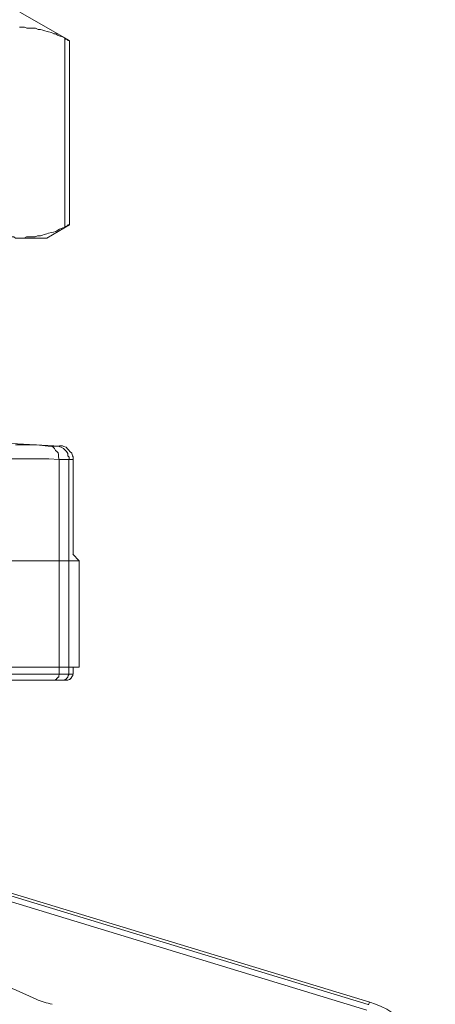
# Model space of a CAD drawing. Units: millimetres. Extents: x -8648 to 20659, y -34386 to 121930.
# Drawn here: x -932 to -901, y -31591 to -31517 of the extents above; entities that cross this region are included whole.
import ezdxf

# ---------------------------------------------------------------- set-up
doc = ezdxf.new("R2010")
doc.units = ezdxf.units.MM
doc.layers.add('2DH_OBP', color=51, linetype='Continuous', lineweight=18)
doc.layers.add('2DH_PLS_Z', color=240, linetype='Continuous', lineweight=35)
doc.layers.add('at_Entity', color=7, linetype='Continuous')

# ---------------------------------------------------------------- blocks, each defined once
blk = doc.blocks.new('A$C5F6165D2')
at = {"layer": 'at_Entity', "color": 7, "lineweight": 20}
blk.add_line((2289.584, 691.962), (2258.942, 701.27), dxfattribs=at)
for points in [[(2266.969, 764.386), (2263.237, 766.505)], [(2263.228, 765.386), (2263.458, 765.386), (2263.596, 765.386), (2263.781, 765.293), (2263.965, 765.293), (2264.057, 765.293), (2264.287, 765.293), (2264.426, 765.293), (2264.61, 765.201), (2264.794, 765.201), (2264.979, 765.155), (2265.117, 765.109), (2265.301, 765.063), (2265.393, 765.017), (2265.624, 764.971), (2265.808, 764.879), (2265.946, 764.879), (2266.084, 764.787), (2266.269, 764.694), (2266.453, 764.648), (2266.637, 764.556)], [(2266.628, 764.556), (2266.628, 750.318)], [(2266.969, 764.386), (2266.969, 764.386), (2266.969, 764.386), (2266.969, 764.386), (2266.923, 764.386), (2266.923, 764.386), (2266.923, 764.386), (2266.923, 764.386), (2266.923, 764.386), (2266.923, 764.386), (2266.877, 764.386), (2266.831, 764.432), (2266.831, 764.432), (2266.831, 764.432), (2266.739, 764.478), (2266.739, 764.478), (2266.739, 764.478), (2266.739, 764.478), (2266.646, 764.478), (2266.646, 764.57), (2266.646, 764.57)], [(2266.969, 750.493), (2266.969, 764.363)], [(2263.241, 749.489), (2265.269, 749.489), (2266.974, 750.503)], [(2266.628, 750.318), (2266.674, 750.318), (2266.674, 750.364), (2266.72, 750.364), (2266.766, 750.364), (2266.766, 750.364), (2266.766, 750.364), (2266.858, 750.457), (2266.858, 750.457), (2266.858, 750.457), (2266.858, 750.503), (2266.951, 750.503), (2266.951, 750.503), (2266.951, 750.503), (2266.951, 750.503), (2266.951, 750.503), (2266.951, 750.503), (2266.951, 750.503), (2266.951, 750.503), (2266.951, 750.503), (2266.951, 750.503), (2266.951, 750.503), (2266.951, 750.503), (2266.951, 750.503), (2266.951, 750.503), (2266.951, 750.503), (2266.951, 750.503), (2266.951, 750.503), (2266.951, 750.503)], [(2263.241, 749.489), (2263.149, 749.489), (2262.919, 749.489), (2262.781, 749.581), (2262.596, 749.581), (2262.458, 749.581), (2262.32, 749.581), (2262.136, 749.581), (2261.905, 749.673), (2261.767, 749.673), (2261.629, 749.719), (2261.398, 749.765), (2261.306, 749.812), (2261.076, 749.858), (2260.984, 749.904), (2260.799, 749.95), (2260.569, 749.996), (2260.431, 750.088), (2260.292, 750.18), (2260.108, 750.272), (2259.97, 750.318)], [(2263.241, 749.489), (2263.472, 749.489), (2263.564, 749.489), (2263.748, 749.581), (2263.979, 749.581), (2264.117, 749.581), (2264.255, 749.581), (2264.393, 749.581), (2264.578, 749.673), (2264.808, 749.673), (2264.946, 749.719), (2265.084, 749.765), (2265.269, 749.812), (2265.407, 749.858), (2265.637, 749.904), (2265.776, 749.95), (2265.96, 749.996), (2266.098, 750.088), (2266.236, 750.18), (2266.467, 750.272), (2266.651, 750.318)], [(2266.246, 733.832), (2266.246, 733.832), (2265.923, 733.832), (2265.923, 733.832), (2265.877, 733.832), (2265.831, 733.832), (2265.785, 733.832), (2265.739, 733.832), (2265.693, 733.832), (2265.601, 733.832), (2265.508, 733.832), (2265.416, 733.832), (2265.37, 733.832), (2264.495, 733.924), (2263.757, 733.924), (2262.928, 733.924)], [(2266.246, 733.832), (2262.606, 734.016)], [(2265.379, 733.832), (2265.472, 733.832), (2265.61, 733.832), (2265.748, 733.74), (2265.84, 733.648), (2265.932, 733.51), (2266.024, 733.417), (2266.117, 733.325), (2266.163, 733.187), (2266.163, 733.003), (2266.209, 732.818)], [(2265.937, 733.832), (2266.121, 733.832), (2266.259, 733.786), (2266.352, 733.74), (2266.536, 733.648), (2266.674, 733.51), (2266.766, 733.417), (2266.858, 733.279), (2266.858, 733.095), (2266.951, 733.003), (2266.951, 732.818)], [(2267.245, 732.832), (2267.245, 733.017), (2267.199, 733.109), (2267.153, 733.293), (2267.015, 733.431), (2266.923, 733.523), (2266.831, 733.616), (2266.739, 733.754), (2266.554, 733.8), (2266.462, 733.846), (2266.232, 733.846)], [(2258.196, 716.659), (2266.213, 716.659), (2266.213, 732.832), (2265.43, 732.878), (2264.601, 732.878), (2263.771, 732.878), (2262.988, 732.878), (2262.205, 732.878), (2261.421, 732.878), (2260.592, 732.878), (2259.809, 732.878), (2259.025, 732.878), (2258.196, 732.832), (2258.196, 726.704)], [(2266.937, 732.832), (2266.891, 732.832), (2266.845, 732.832), (2266.752, 732.832), (2266.706, 732.832), (2266.66, 732.832), (2266.568, 732.832), (2266.476, 732.832), (2266.43, 732.832), (2266.292, 732.832), (2266.2, 732.832)], [(2267.245, 725.681), (2267.245, 732.823), (2266.923, 732.823), (2266.923, 716.65)], [(2267.697, 725.193), (2210.792, 725.193)], [(2267.697, 725.193), (2267.236, 725.7)], [(2267.697, 717.175), (2267.697, 725.193)], [(2267.697, 717.175), (2210.792, 717.175)], [(2266.937, 716.659), (2267.259, 716.659), (2267.259, 717.166)], [(2266.213, 716.659), (2266.213, 716.613), (2266.167, 716.567), (2266.167, 716.429), (2266.121, 716.429), (2266.029, 716.337), (2265.983, 716.245), (2265.937, 716.245), (2265.891, 716.198), (2265.845, 716.198), (2265.753, 716.198)], [(2266.213, 716.659), (2266.951, 716.659)], [(2266.937, 716.659), (2266.937, 716.613), (2266.891, 716.567), (2266.845, 716.429), (2266.845, 716.429), (2266.752, 716.337), (2266.706, 716.245), (2266.66, 716.245), (2266.568, 716.198), (2266.522, 716.198), (2266.476, 716.198)], [(2266.762, 716.212), (2266.762, 716.212), (2266.854, 716.212), (2266.854, 716.212), (2266.854, 716.212), (2266.946, 716.258), (2266.946, 716.258), (2266.992, 716.258), (2267.038, 716.258), (2267.038, 716.304), (2267.084, 716.351), (2267.084, 716.351), (2267.084, 716.351), (2267.084, 716.351), (2267.084, 716.351), (2267.084, 716.351), (2267.084, 716.351), (2267.084, 716.351), (2267.084, 716.351), (2267.084, 716.351), (2267.084, 716.351), (2267.084, 716.351), (2267.084, 716.351), (2267.084, 716.351), (2267.084, 716.351), (2267.084, 716.351), (2267.084, 716.351), (2267.084, 716.351), (2267.084, 716.351), (2267.084, 716.351), (2267.084, 716.351), (2267.13, 716.351), (2267.13, 716.443), (2267.13, 716.443), (2267.176, 716.443), (2267.176, 716.535), (2267.222, 716.535), (2267.222, 716.535), (2267.222, 716.627), (2267.222, 716.673), (2267.222, 716.673)], [(2266.762, 716.212), (2266.439, 716.212), (2265.748, 716.212), (2257.823, 716.212), (2256.487, 716.212), (2249.16, 716.212), (2247.225, 716.212), (2231.282, 716.212), (2229.301, 716.212), (2222.021, 716.212), (2220.685, 716.212), (2212.76, 716.212), (2212.022, 716.212), (2211.7, 716.212)], [(2289.367, 691.363), (2251.4, 702.928), (2251.722, 702.882), (2252.045, 702.79), (2252.367, 702.744), (2252.644, 702.652), (2252.966, 702.606), (2253.335, 702.56), (2253.657, 702.468), (2253.98, 702.375), (2254.303, 702.329), (2254.579, 702.237), (2255.04, 702.145), (2255.454, 702.053), (2255.869, 701.915), (2256.33, 701.822), (2256.791, 701.73), (2257.205, 701.638), (2257.62, 701.5), (2258.035, 701.362), (2258.449, 701.223), (2258.864, 701.131)], [(2289.468, 691.778), (2258.827, 701.085)], [(2289.574, 691.948), (2289.482, 691.764)]]:
    blk.add_lwpolyline(points, dxfattribs=at)
for centre, radius, start, end in [((2239.231, 636.816), 60.861, 65.48815, 114.51185), ((2266.995, 698.231), 6.563, 247.39243, 258.46988), ((2287.224, 684.715), 7.622, 16.97194, 71.96706)]:
    blk.add_arc(centre, radius, start, end, dxfattribs=at)
blk = doc.blocks.new('A$C1E0E55D0')
at = {"layer": '2DH_OBP', "color": 51, "lineweight": 20}
blk.add_blockref('A$C5F6165D2', (0, 0), dxfattribs=at)

msp = doc.modelspace()

# ---------------------------------------------------------------- block references
at = {"layer": '2DH_PLS_Z'}
msp.add_blockref('A$C1E0E55D0', (-3195.043, -32283.136), dxfattribs=at)

doc.saveas('drawing.dxf')
